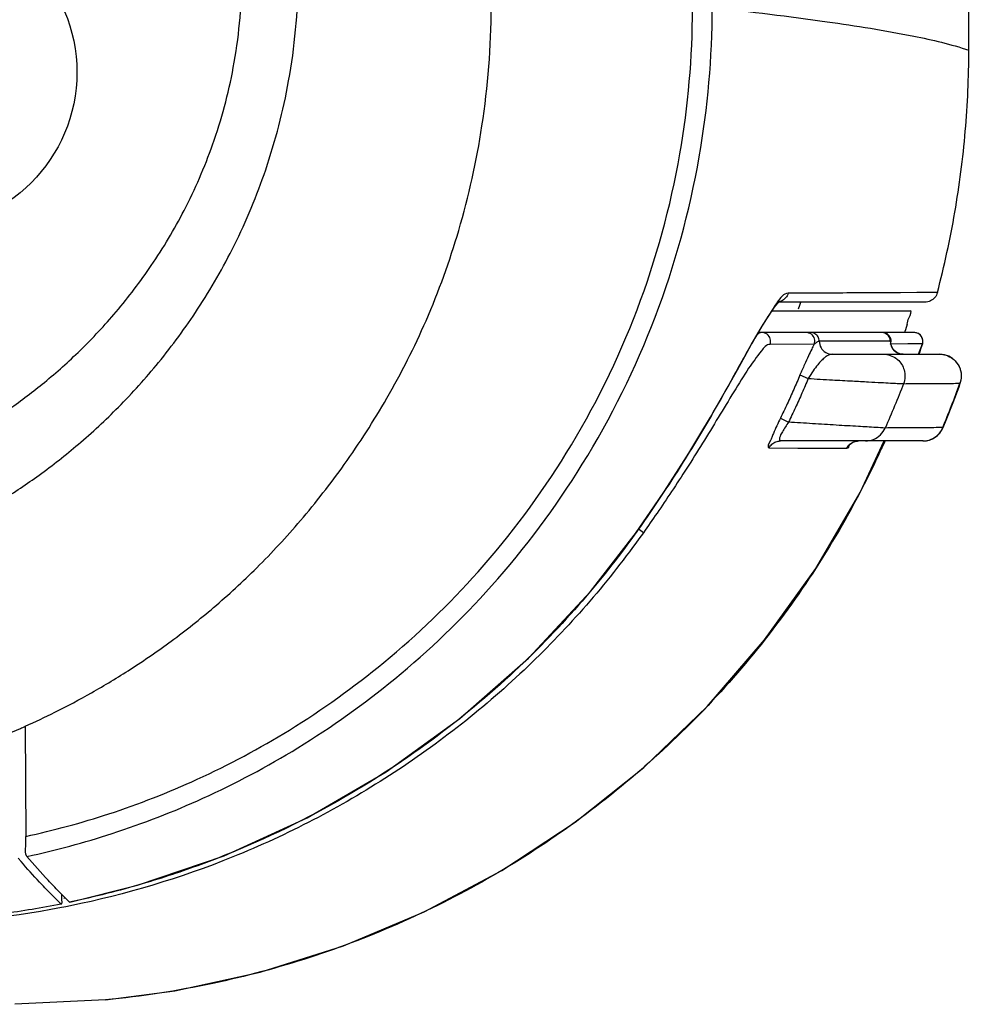
# Model space of a CAD drawing. Units: millimetres. Extents: x 4666 to 6210, y 18 to 1110.
# Drawn here: x 5212 to 5233, y 116 to 139 of the extents above; entities that cross this region are included whole.
import ezdxf

# ---------------------------------------------------------------- set-up
doc = ezdxf.new("R2010")
doc.units = ezdxf.units.MM
doc.header["$LTSCALE"] = 65.395
for name, color, linetype in [('3J2UM05001_CASE_INLET_JAG_BL180', 7, 'CONTINUOUS'), ('3J_LC_JUGAR_new_view_19_BL178', 7, 'CONTINUOUS'), ('3J_RC_JAGUAR_new_view_19_BL183', 7, 'CONTINUOUS'), ('4B2UM11001_COVER_DONGLE_n_BL235', 7, 'CONTINUOUS'), ('4B2UM16001_COVER_DONGLE_2_BL181', 7, 'CONTINUOUS')]:
    doc.layers.add(name, color=color, linetype=linetype)

msp = doc.modelspace()

# ---------------------------------------------------------------- linework, layer by layer
at = {"layer": '3J2UM05001_CASE_INLET_JAG_BL180', "color": 7, "linetype": 'Continuous'}
for p, q in [((5231.906, 132.279), (5231.37, 132.276)), ((5232.282, 132.281), (5231.906, 132.279)), ((5232.37, 132.282), (5232.282, 132.281)), ((5232.76, 132.285), (5232.37, 132.282)), ((5228.947, 131.87), (5229.027, 131.979)), ((5229.027, 131.979), (5229.086, 132.048)), ((5229.066, 132.064), (5229.044, 132.031)), ((5229.086, 132.048), (5229.1, 132.062)), ((5232.47, 132.061), (5229.1, 132.061)), ((5228.741, 131.549), (5228.852, 131.727)), ((5228.852, 131.727), (5228.947, 131.87)), ((5228.615, 131.336), (5228.741, 131.549)), ((5228.474, 131.09), (5228.615, 131.336)), ((5228.604, 131.328), (5228.584, 131.294)), ((5228.318, 130.812), (5228.474, 131.09)), ((5228.145, 130.503), (5228.318, 130.812)), ((5227.955, 130.166), (5228.145, 130.503)), ((5227.748, 129.802), (5227.955, 130.166)), ((5227.524, 129.413), (5227.748, 129.802)), ((5227.282, 129.004), (5227.524, 129.413)), ((5227.022, 128.576), (5227.282, 129.004)), ((5226.744, 128.134), (5227.022, 128.576)), ((5226.449, 127.679), (5226.744, 128.134)), ((5226.136, 127.216), (5226.449, 127.679)), ((5225.808, 126.747), (5226.136, 127.216)), ((5224.755, 125.391), (5225.764, 126.686)), ((5225.762, 126.687), (5225.684, 126.579)), ((5225.762, 126.687), (5225.764, 126.686)), ((5225.764, 126.686), (5225.808, 126.747)), ((5223.323, 123.853), (5224.755, 125.391)), ((5221.745, 122.463), (5223.323, 123.853)), ((5220.038, 121.233), (5221.745, 122.463)), ((5211.713, 122.283), (5211.725, 119.742)), ((5218.218, 120.174), (5220.038, 121.233)), ((5216.301, 119.298), (5218.218, 120.174)), ((5214.305, 118.615), (5216.301, 119.298)), ((5212.741, 118.229), (5214.305, 118.615)), ((5212.741, 118.229), (5212.739, 118.229))]:
    msp.add_line(p, q, dxfattribs=at)
for points, knots in [([(5233.484, 137.869), (5233.486, 159.015), (5233.49, 202.463), (5233.494, 269.459), (5233.495, 315.308), (5233.496, 338.856)], [0, 0, 0, 0, 63.440375, 130.344257, 200.987413, 200.987413, 200.987413, 200.987413]), ([(5211.725, 119.742), (5212.372, 119.883), (5213.718, 120.248), (5215.768, 121.049), (5217.913, 122.196), (5220.119, 123.771), (5222.315, 125.883), (5224.338, 128.601), (5225.947, 131.856), (5226.901, 135.341), (5227.109, 137.707), (5227.109, 138.827)], [0, 0, 0, 0, 1.985925, 4.175071, 6.58908, 9.266157, 12.281953, 15.691059, 19.380065, 23.1084, 26.466999, 26.466999, 26.466999, 26.466999]), ([(5211.755, 119.281), (5212.418, 119.424), (5213.799, 119.796), (5215.904, 120.612), (5218.108, 121.784), (5220.374, 123.396), (5222.631, 125.559), (5224.712, 128.347), (5226.368, 131.689), (5227.351, 135.27), (5227.565, 137.703), (5227.565, 138.854)], [0, 0, 0, 0, 2.036378, 4.282276, 6.759078, 9.505265, 12.599711, 16.099232, 19.889474, 23.721636, 27.174709, 27.174709, 27.174709, 27.174709]), ([(5227.565, 138.854), (5228.449, 138.758), (5230.005, 138.574), (5231.981, 138.259), (5233.071, 138.013), (5233.484, 137.869)], [0, 0, 0, 0, 2.667671, 4.696076, 6.007481, 6.007481, 6.007481, 6.007481]), ([(5232.76, 132.285), (5232.92, 132.895), (5233.188, 134.127), (5233.43, 135.995), (5233.484, 137.246), (5233.484, 137.869)], [0, 0, 0, 0, 1.891679, 3.776674, 5.644092, 5.644092, 5.644092, 5.644092]), ([(5229.319, 132.269), (5229.307, 132.229), (5229.264, 132.154), (5229.178, 132.091), (5229.118, 132.072), (5229.098, 132.067)], [0, 0, 0, 0, 0.1246654, 0.2489609, 0.3113297, 0.3113297, 0.3113297, 0.3113297]), ([(5231.37, 132.276), (5231.166, 132.275), (5230.483, 132.272), (5229.799, 132.27), (5229.319, 132.269)], [0, 0, 0, 0, 0.610196, 2.050311, 2.050311, 2.050311, 2.050311]), ([(5232.76, 132.285), (5232.749, 132.243), (5232.708, 132.163), (5232.602, 132.08), (5232.514, 132.061), (5232.47, 132.061)], [0, 0, 0, 0, 0.1304003, 0.2607165, 0.390967, 0.390967, 0.390967, 0.390967]), ([(5228.584, 131.294), (5228.378, 130.947), (5227.96, 130.165), (5227.278, 128.987), (5226.538, 127.8), (5226.019, 127.045), (5225.762, 126.687)], [0, 0, 0, 0, 1.211714, 2.658433, 4.083541, 5.406311, 5.406311, 5.406311, 5.406311]), ([(5225.684, 126.579), (5225.306, 126.06), (5224.433, 124.969), (5222.874, 123.37), (5220.92, 121.772), (5218.547, 120.272), (5216.319, 119.261), (5214.889, 118.788), (5214.438, 118.655)], [0, 0, 0, 0, 1.925821, 4.186633, 6.687387, 9.480166, 12.586075, 13.997218, 13.997218, 13.997218, 13.997218]), ([(5211.755, 119.281), (5211.703, 119.341), (5211.745, 119.521), (5211.726, 119.667), (5211.725, 119.742)], [0, 0, 0, 0, 0.2364953, 0.4623053, 0.4623053, 0.4623053, 0.4623053])]:
    msp.add_open_spline(points, degree=3, knots=knots, dxfattribs=at)
for points in [[(5229.319, 132.269), (5229.211, 132.268), (5229.126, 132.155), (5229.066, 132.064)], [(5229.044, 132.031), (5228.98, 131.93), (5228.915, 131.83), (5228.851, 131.729)], [(5228.851, 131.729), (5228.767, 131.597), (5228.684, 131.463), (5228.604, 131.328)], [(5212.246, 118.731), (5212.078, 118.911), (5211.914, 119.094), (5211.755, 119.281)], [(5212.492, 118.474), (5212.409, 118.559), (5212.327, 118.645), (5212.246, 118.731)], [(5214.438, 118.655), (5213.878, 118.49), (5213.311, 118.348), (5212.739, 118.229)], [(5212.739, 118.229), (5212.656, 118.31), (5212.573, 118.392), (5212.492, 118.474)]]:
    msp.add_open_spline(points, degree=3, dxfattribs=at)
at = {"layer": '3J_LC_JUGAR_new_view_19_BL178', "color": 7, "linetype": 'Continuous'}
msp.add_circle((5209.306, 137.361), 3.6, dxfattribs=at)
for points, knots in [([(5202.833, 125.227), (5202.98, 125.223), (5203.284, 125.219), (5203.752, 125.228), (5204.243, 125.253), (5204.75, 125.296), (5205.266, 125.358), (5205.789, 125.439), (5206.324, 125.542), (5206.884, 125.671), (5207.485, 125.835), (5208.135, 126.043), (5208.833, 126.302), (5209.577, 126.622), (5210.366, 127.016), (5211.199, 127.497), (5212.072, 128.084), (5212.979, 128.796), (5213.907, 129.656), (5214.838, 130.691), (5215.748, 131.931), (5216.598, 133.413), (5217.331, 135.172), (5217.866, 137.239), (5218.007, 138.738), (5218.015, 139.531)], [0, 0, 0, 0, 0.442416, 0.911863, 1.405155, 1.915592, 2.43766, 2.965114, 3.503486, 4.071594, 4.688673, 5.371192, 6.116607, 6.923435, 7.80056, 8.758416, 9.806615, 10.954924, 12.214175, 13.598197, 15.125653, 16.8207, 18.71057, 20.825084, 23.203369, 23.203369, 23.203369, 23.203369]), ([(5203.191, 127.187), (5203.321, 127.183), (5203.589, 127.178), (5204.002, 127.183), (5204.434, 127.201), (5204.881, 127.236), (5205.336, 127.286), (5205.798, 127.353), (5206.271, 127.439), (5206.767, 127.547), (5207.299, 127.686), (5207.876, 127.862), (5208.498, 128.083), (5209.16, 128.356), (5209.861, 128.692), (5210.603, 129.104), (5211.381, 129.608), (5212.19, 130.22), (5213.02, 130.962), (5213.854, 131.856), (5214.671, 132.929), (5215.437, 134.212), (5216.099, 135.738), (5216.582, 137.534), (5216.708, 138.84), (5216.713, 139.529)], [0, 0, 0, 0, 0.390123, 0.804037, 1.237986, 1.687646, 2.147779, 2.612823, 3.087689, 3.589234, 4.134611, 4.738448, 5.398423, 6.112042, 6.886671, 7.731426, 8.655016, 9.665849, 10.772733, 11.988215, 13.328255, 14.811274, 16.460312, 18.302285, 20.370653, 20.370653, 20.370653, 20.370653]), ([(5211.714, 122.283), (5211.944, 122.386), (5212.462, 122.63), (5213.276, 123.063), (5214.175, 123.606), (5215.119, 124.257), (5216.098, 125.032), (5217.1, 125.954), (5218.115, 127.051), (5219.131, 128.352), (5220.117, 129.885), (5221.029, 131.682), (5221.789, 133.784), (5222.327, 136.209), (5222.464, 137.951), (5222.464, 138.867)], [0, 0, 0, 0, 0.757131, 1.716414, 2.764603, 3.908634, 5.154095, 6.506349, 7.991095, 9.632801, 11.44958, 13.45246, 15.667054, 18.13475, 20.884348, 20.884348, 20.884348, 20.884348]), ([(5204.294, 120.698), (5204.367, 120.698), (5204.519, 120.699), (5204.76, 120.704), (5205.024, 120.712), (5205.32, 120.726), (5205.645, 120.747), (5206.003, 120.778), (5206.396, 120.819), (5206.823, 120.873), (5207.287, 120.944), (5207.788, 121.035), (5208.328, 121.148), (5208.906, 121.289), (5209.523, 121.462), (5210.18, 121.673), (5210.88, 121.928), (5211.394, 122.141), (5211.677, 122.266), (5211.714, 122.283)], [0, 0, 0, 0, 0.220306, 0.454117, 0.722903, 1.015596, 1.340511, 1.69994, 2.094546, 2.524732, 2.993262, 3.501839, 4.052336, 4.646707, 5.286732, 5.974193, 6.716061, 7.521906, 7.64319, 7.64319, 7.64319, 7.64319])]:
    msp.add_open_spline(points, degree=3, knots=knots, dxfattribs=at)
at = {"layer": '3J_RC_JAGUAR_new_view_19_BL183', "color": 7, "linetype": 'Continuous'}
msp.add_line((5211.619, 119.163), (5211.554, 119.239), dxfattribs=at)
for points in [[(5212.045, 118.69), (5211.9, 118.845), (5211.758, 119.002), (5211.619, 119.163)], [(5212.292, 118.433), (5212.208, 118.518), (5212.126, 118.603), (5212.045, 118.69)], [(5212.539, 118.189), (5212.455, 118.269), (5212.373, 118.351), (5212.292, 118.433)]]:
    msp.add_open_spline(points, degree=3, dxfattribs=at)
for points, knots in [([(5212.539, 118.189), (5212.575, 118.154), (5212.554, 118.333), (5212.555, 118.388), (5212.556, 118.412)], [0, 0, 0, 0, 0.1506551, 0.2249679, 0.2249679, 0.2249679, 0.2249679]), ([(5208.532, 117.786), (5208.975, 117.787), (5209.867, 117.82), (5211.205, 117.954), (5212.095, 118.101), (5212.539, 118.189)], [0, 0, 0, 0, 1.329414, 2.675657, 4.032886, 4.032886, 4.032886, 4.032886])]:
    msp.add_open_spline(points, degree=3, knots=knots, dxfattribs=at)
at = {"layer": '4B2UM11001_COVER_DONGLE_n_BL235', "color": 7, "linetype": 'Continuous'}
for p, q in [((5229.575, 131.986), (5229.547, 131.902)), ((5229.598, 132.057), (5229.575, 131.986))]:
    msp.add_line(p, q, dxfattribs=at)
at = {"layer": '4B2UM16001_COVER_DONGLE_2_BL181', "color": 7, "linetype": 'Continuous'}
for p, q in [((5228.941, 131.861), (5232.135, 131.861)), ((5232.06, 131.551), (5232.02, 131.424)), ((5232.223, 131.361), (5228.63, 131.361)), ((5232.007, 131.382), (5231.999, 131.358)), ((5232.02, 131.424), (5232.007, 131.382)), ((5232.273, 131.355), (5232.223, 131.361)), ((5232.32, 131.336), (5232.273, 131.355)), ((5232.36, 131.306), (5232.32, 131.336)), ((5232.392, 131.268), (5232.36, 131.306)), ((5232.414, 131.222), (5232.392, 131.268)), ((5229.919, 131.09), (5228.897, 131.088)), ((5231.19, 131.161), (5230.034, 131.161)), ((5231.439, 131.161), (5231.19, 131.161)), ((5231.673, 131.161), (5231.439, 131.161)), ((5231.68, 131.155), (5231.675, 131.154)), ((5231.686, 131.096), (5231.68, 131.096)), ((5231.683, 131.134), (5231.683, 131.135)), ((5231.683, 131.12), (5231.683, 131.134)), ((5231.687, 131.092), (5231.683, 131.12)), ((5232.075, 131.098), (5231.686, 131.096)), ((5231.698, 131.052), (5231.687, 131.092)), ((5231.723, 131), (5231.698, 131.052)), ((5231.765, 130.947), (5231.723, 131)), ((5232.413, 131.099), (5232.075, 131.098)), ((5232.326, 130.861), (5232.414, 131.099)), ((5232.414, 131.099), (5232.413, 131.099)), ((5232.423, 131.173), (5232.414, 131.222)), ((5232.414, 131.099), (5232.42, 131.123)), ((5232.42, 131.123), (5232.423, 131.173)), ((5230.332, 130.861), (5232.817, 130.861)), ((5231.824, 130.901), (5231.765, 130.947)), ((5231.896, 130.871), (5231.824, 130.901)), ((5231.972, 130.861), (5231.896, 130.871)), ((5232.921, 130.85), (5232.818, 130.861)), ((5233.02, 130.818), (5232.921, 130.85)), ((5233.11, 130.766), (5233.02, 130.818)), ((5233.188, 130.697), (5233.11, 130.766)), ((5233.249, 130.613), (5233.188, 130.697)), ((5233.292, 130.519), (5233.249, 130.613)), ((5229.589, 130.383), (5229.781, 130.302)), ((5233.315, 130.417), (5233.292, 130.519)), ((5233.315, 130.313), (5233.315, 130.417)), ((5233.122, 129.746), (5233.26, 130.113)), ((5233.26, 130.113), (5233.288, 130.191)), ((5233.279, 130.191), (5233.288, 130.191)), ((5233.288, 130.191), (5233.295, 130.212)), ((5233.295, 130.212), (5233.315, 130.313)), ((5232.978, 129.381), (5233.122, 129.746)), ((5229.137, 129.385), (5229.325, 129.295)), ((5232.891, 129.169), (5232.978, 129.381)), ((5232.891, 129.169), (5232.882, 129.169)), ((5232.43, 128.861), (5229.139, 128.861)), ((5230.732, 128.773), (5230.734, 128.776)), ((5230.733, 128.774), (5230.732, 128.773)), ((5230.734, 128.776), (5230.746, 128.787)), ((5230.746, 128.787), (5230.769, 128.806)), ((5230.769, 128.806), (5230.807, 128.83)), ((5230.807, 128.83), (5230.857, 128.849)), ((5230.857, 128.849), (5230.915, 128.86)), ((5230.915, 128.86), (5230.938, 128.861)), ((5230.975, 127.673), (5231.528, 128.861)), ((5228.875, 128.7), (5229.537, 128.698)), ((5231.466, 128.676), (5231.435, 128.609)), ((5229.952, 125.923), (5230.975, 127.673)), ((5225.976, 126.746), (5225.853, 126.833)), ((5225.976, 126.746), (5225.872, 126.601)), ((5228.773, 124.274), (5229.952, 125.923)), ((5227.446, 122.74), (5228.773, 124.274)), ((5225.984, 121.334), (5227.446, 122.74)), ((5224.4, 120.069), (5225.984, 121.334)), ((5222.707, 118.956), (5224.4, 120.069)), ((5220.922, 118.004), (5222.707, 118.956)), ((5212.643, 118.322), (5212.605, 118.314)), ((5212.602, 118.11), (5212.552, 118.101)), ((5212.652, 118.12), (5212.602, 118.11)), ((5212.76, 118.142), (5212.652, 118.12)), ((5219.059, 117.222), (5220.922, 118.004)), ((5217.136, 116.615), (5219.059, 117.222)), ((5215.168, 116.186), (5217.136, 116.615)), ((5213.567, 115.973), (5215.168, 116.186)), ((5213.566, 115.973), (5211.475, 115.872))]:
    msp.add_line(p, q, dxfattribs=at)
msp.add_arc((5232.43, 129.361), 0.5, 270, 337.438, dxfattribs=at)
for points, knots in [([(5232.06, 131.551), (5232.075, 131.602), (5232.076, 131.678), (5232.188, 131.861), (5232.135, 131.861)], [0, 0, 0, 0, 0.1614254, 0.3192521, 0.3192521, 0.3192521, 0.3192521]), ([(5228.897, 131.088), (5228.912, 131.128), (5228.917, 131.219), (5228.841, 131.332), (5228.754, 131.361), (5228.712, 131.361)], [0, 0, 0, 0, 0.1272928, 0.2542846, 0.3807194, 0.3807194, 0.3807194, 0.3807194]), ([(5229.919, 131.09), (5229.934, 131.13), (5229.938, 131.221), (5229.862, 131.332), (5229.775, 131.361), (5229.733, 131.361)], [0, 0, 0, 0, 0.1265013, 0.2527662, 0.3786074, 0.3786074, 0.3786074, 0.3786074]), ([(5230.034, 131.161), (5230.034, 131.195), (5230.016, 131.266), (5229.94, 131.342), (5229.87, 131.361), (5229.835, 131.361)], [0, 0, 0, 0, 0.1034836, 0.2067146, 0.3096925, 0.3096925, 0.3096925, 0.3096925]), ([(5231.673, 131.161), (5231.673, 131.195), (5231.655, 131.265), (5231.603, 131.317), (5231.573, 131.334)], [0, 0, 0, 0, 0.1035083, 0.2068877, 0.2068877, 0.2068877, 0.2068877]), ([(5231.68, 131.096), (5231.694, 131.135), (5231.696, 131.225), (5231.643, 131.297), (5231.61, 131.322)], [0, 0, 0, 0, 0.1246648, 0.2492056, 0.2492056, 0.2492056, 0.2492056]), ([(5232.347, 131.317), (5232.345, 131.319), (5232.329, 131.331), (5232.311, 131.341), (5232.295, 131.347)], [0, 0, 0, 0, 0.00879342, 0.0599282, 0.0599282, 0.0599282, 0.0599282]), ([(5232.423, 131.154), (5232.423, 131.177), (5232.418, 131.22), (5232.398, 131.259), (5232.387, 131.275)], [0, 0, 0, 0, 0.0697812, 0.1282536, 0.1282536, 0.1282536, 0.1282536]), ([(5228.897, 131.088), (5228.815, 131.088), (5228.633, 130.858), (5228.378, 130.51), (5228.054, 129.978), (5227.704, 129.402), (5227.343, 128.812), (5226.985, 128.242), (5226.635, 127.705), (5226.301, 127.21), (5226.082, 126.895), (5225.976, 126.746)], [0, 0, 0, 0, 0.245888, 0.746341, 1.385128, 2.077408, 2.777977, 3.456639, 4.099326, 4.698617, 5.249453, 5.249453, 5.249453, 5.249453]), ([(5229.919, 131.09), (5229.898, 131.053), (5229.852, 130.964), (5229.777, 130.808), (5229.687, 130.611), (5229.623, 130.464), (5229.589, 130.383)], [0, 0, 0, 0, 0.1295971, 0.3006773, 0.5174171, 0.7811928, 0.7811928, 0.7811928, 0.7811928]), ([(5230.008, 131.155), (5229.997, 131.15), (5229.966, 131.13), (5229.936, 131.108), (5229.919, 131.09)], [0, 0, 0, 0, 0.0358448, 0.1096467, 0.1096467, 0.1096467, 0.1096467]), ([(5230.034, 131.161), (5230.034, 131.109), (5230.062, 131.004), (5230.176, 130.889), (5230.281, 130.861), (5230.332, 130.861)], [0, 0, 0, 0, 0.1552279, 0.3100829, 0.4645569, 0.4645569, 0.4645569, 0.4645569]), ([(5231.688, 131.133), (5231.69, 131.14), (5231.689, 131.156), (5231.68, 131.155), (5231.68, 131.155)], [0, 0, 0, 0, 0.02285689, 0.02542074, 0.02542074, 0.02542074, 0.02542074]), ([(5231.713, 131.011), (5231.739, 130.966), (5231.797, 130.908), (5231.87, 130.878), (5231.895, 130.871)], [0, 0, 0, 0, 0.1550679, 0.2331719, 0.2331719, 0.2331719, 0.2331719]), ([(5230.332, 130.861), (5230.297, 130.861), (5230.236, 130.838), (5230.157, 130.784), (5230.079, 130.711), (5229.989, 130.608), (5229.886, 130.469), (5229.817, 130.362), (5229.781, 130.302)], [0, 0, 0, 0, 0.1058498, 0.1848047, 0.2889244, 0.4244255, 0.5966532, 0.8064625, 0.8064625, 0.8064625, 0.8064625]), ([(5231.513, 130.861), (5231.619, 130.861), (5231.741, 130.819), (5231.832, 130.745), (5231.841, 130.737)], [0, 0, 0, 0, 0.3157095, 0.3527401, 0.3527401, 0.3527401, 0.3527401]), ([(5232.965, 130.836), (5233.016, 130.819), (5233.159, 130.746), (5233.322, 130.516), (5233.315, 130.29), (5233.279, 130.191)], [0, 0, 0, 0, 0.1602119, 0.4739468, 0.7880119, 0.7880119, 0.7880119, 0.7880119]), ([(5231.841, 130.737), (5231.912, 130.675), (5232.026, 130.496), (5232.016, 130.281), (5231.978, 130.182)], [0, 0, 0, 0, 0.2813901, 0.5986306, 0.5986306, 0.5986306, 0.5986306]), ([(5229.589, 130.383), (5229.542, 130.271), (5229.446, 130.048), (5229.295, 129.716), (5229.191, 129.495), (5229.137, 129.385)], [0, 0, 0, 0, 0.363454, 0.728477, 1.095111, 1.095111, 1.095111, 1.095111]), ([(5229.781, 130.302), (5229.733, 130.189), (5229.636, 129.964), (5229.484, 129.628), (5229.378, 129.406), (5229.325, 129.295)], [0, 0, 0, 0, 0.36703, 0.735644, 1.105865, 1.105865, 1.105865, 1.105865]), ([(5229.781, 130.302), (5229.966, 130.291), (5230.305, 130.271), (5230.769, 130.246), (5231.145, 130.225), (5231.439, 130.21), (5231.657, 130.198), (5231.811, 130.19), (5231.91, 130.185), (5231.96, 130.183), (5231.978, 130.182)], [0, 0, 0, 0, 0.556033, 1.019656, 1.394225, 1.686008, 1.901373, 2.050559, 2.146926, 2.2004, 2.2004, 2.2004, 2.2004]), ([(5231.978, 130.182), (5231.912, 130.01), (5231.775, 129.667), (5231.63, 129.328), (5231.555, 129.16)], [0, 0, 0, 0, 0.55278, 1.105983, 1.105983, 1.105983, 1.105983]), ([(5231.978, 130.182), (5232.135, 130.183), (5232.436, 130.185), (5232.87, 130.188), (5233.147, 130.19), (5233.279, 130.191)], [0, 0, 0, 0, 0.471041, 0.904833, 1.301367, 1.301367, 1.301367, 1.301367]), ([(5232.882, 129.169), (5232.952, 129.338), (5233.089, 129.677), (5233.217, 130.019), (5233.279, 130.191)], [0, 0, 0, 0, 0.5481, 1.096241, 1.096241, 1.096241, 1.096241]), ([(5229.137, 129.385), (5229.11, 129.328), (5229.055, 129.212), (5228.984, 129.065), (5228.952, 128.972), (5228.939, 128.94)], [0, 0, 0, 0, 0.1909898, 0.3852355, 0.4873337, 0.4873337, 0.4873337, 0.4873337]), ([(5229.325, 129.295), (5229.3, 129.259), (5229.251, 129.188), (5229.184, 129.071), (5229.128, 128.993), (5229.103, 128.861), (5229.139, 128.861)], [0, 0, 0, 0, 0.131619, 0.2629563, 0.3815204, 0.4887934, 0.4887934, 0.4887934, 0.4887934]), ([(5231.555, 129.16), (5231.484, 129.164), (5231.277, 129.175), (5230.901, 129.197), (5230.413, 129.226), (5229.876, 129.259), (5229.509, 129.283), (5229.325, 129.295)], [0, 0, 0, 0, 0.215738, 0.621068, 1.130981, 1.681497, 2.234931, 2.234931, 2.234931, 2.234931]), ([(5231.1, 128.861), (5231.164, 128.861), (5231.292, 128.886), (5231.456, 128.993), (5231.53, 129.101), (5231.555, 129.16)], [0, 0, 0, 0, 0.1906031, 0.3814858, 0.5727689, 0.5727689, 0.5727689, 0.5727689]), ([(5232.882, 129.169), (5232.747, 129.168), (5232.465, 129.166), (5232.022, 129.163), (5231.715, 129.161), (5231.555, 129.16)], [0, 0, 0, 0, 0.405359, 0.847639, 1.326781, 1.326781, 1.326781, 1.326781]), ([(5232.422, 128.861), (5232.487, 128.861), (5232.618, 128.887), (5232.783, 128.998), (5232.857, 129.109), (5232.882, 129.169)], [0, 0, 0, 0, 0.1944608, 0.3890977, 0.5839835, 0.5839835, 0.5839835, 0.5839835]), ([(5228.939, 128.94), (5228.929, 128.916), (5228.903, 128.856), (5228.818, 128.7), (5228.875, 128.7)], [0, 0, 0, 0, 0.0782933, 0.2500283, 0.2500283, 0.2500283, 0.2500283]), ([(5228.875, 128.7), (5228.891, 128.732), (5228.937, 128.79), (5229.031, 128.847), (5229.103, 128.861), (5229.139, 128.861)], [0, 0, 0, 0, 0.1079081, 0.2155779, 0.3230881, 0.3230881, 0.3230881, 0.3230881]), ([(5230.669, 128.692), (5230.685, 128.725), (5230.724, 128.778), (5230.776, 128.815), (5230.8, 128.827)], [0, 0, 0, 0, 0.1111162, 0.1902716, 0.1902716, 0.1902716, 0.1902716]), ([(5230.669, 128.692), (5230.706, 128.692), (5230.726, 128.748), (5230.743, 128.784), (5230.744, 128.787)], [0, 0, 0, 0, 0.1111565, 0.1220075, 0.1220075, 0.1220075, 0.1220075]), ([(5230.8, 128.827), (5230.809, 128.832), (5230.824, 128.839), (5230.84, 128.844), (5230.846, 128.846)], [0, 0, 0, 0, 0.03223131, 0.04979964, 0.04979964, 0.04979964, 0.04979964]), ([(5231.435, 128.609), (5231.169, 128.035), (5230.169, 126.106), (5227.979, 123.077), (5224.528, 119.964), (5220.505, 117.632), (5216.751, 116.415), (5214.399, 116.053), (5213.566, 115.973)], [0, 0, 0, 0, 1.898934, 6.510197, 11.124244, 15.742302, 20.358982, 22.868118, 22.868118, 22.868118, 22.868118]), ([(5229.537, 128.698), (5229.736, 128.697), (5230.114, 128.695), (5230.491, 128.693), (5230.669, 128.692)], [0, 0, 0, 0, 0.598171, 1.132168, 1.132168, 1.132168, 1.132168]), ([(5225.872, 126.601), (5225.112, 125.55), (5223.358, 123.536), (5220.188, 121.04), (5216.603, 119.174), (5214.037, 118.403), (5212.76, 118.142)], [0, 0, 0, 0, 3.8922, 7.959089, 12.035365, 15.944957, 15.944957, 15.944957, 15.944957])]:
    msp.add_open_spline(points, degree=3, knots=knots, dxfattribs=at)
for points in [[(5228.712, 131.361), (5228.658, 131.361), (5228.608, 131.321), (5228.573, 131.281)], [(5231.573, 131.334), (5231.544, 131.351), (5231.508, 131.361), (5231.474, 131.361)], [(5231.61, 131.322), (5231.576, 131.346), (5231.533, 131.361), (5231.492, 131.361)], [(5232.295, 131.347), (5232.273, 131.356), (5232.248, 131.361), (5232.223, 131.361)], [(5232.387, 131.275), (5232.376, 131.291), (5232.363, 131.305), (5232.347, 131.317)], [(5230.034, 131.161), (5230.025, 131.161), (5230.016, 131.158), (5230.008, 131.155)], [(5231.673, 131.161), (5231.673, 131.109), (5231.687, 131.056), (5231.713, 131.011)], [(5231.68, 131.096), (5231.68, 131.108), (5231.685, 131.121), (5231.688, 131.133)], [(5232.413, 131.099), (5232.387, 131.018), (5232.36, 130.938), (5232.333, 130.857)], [(5232.413, 131.099), (5232.419, 131.117), (5232.422, 131.135), (5232.423, 131.154)], [(5231.895, 130.871), (5231.92, 130.864), (5231.946, 130.861), (5231.972, 130.861)], [(5232.81, 130.861), (5232.863, 130.861), (5232.915, 130.852), (5232.965, 130.836)], [(5230.846, 128.846), (5230.858, 128.85), (5230.87, 128.853), (5230.883, 128.856)], [(5230.883, 128.856), (5230.901, 128.859), (5230.92, 128.861), (5230.938, 128.861)], [(5231.55, 128.859), (5231.522, 128.798), (5231.494, 128.737), (5231.466, 128.676)], [(5212.552, 118.101), (5211.256, 117.85), (5209.93, 117.717), (5208.61, 117.712)]]:
    msp.add_open_spline(points, degree=3, dxfattribs=at)

doc.saveas('drawing.dxf')
